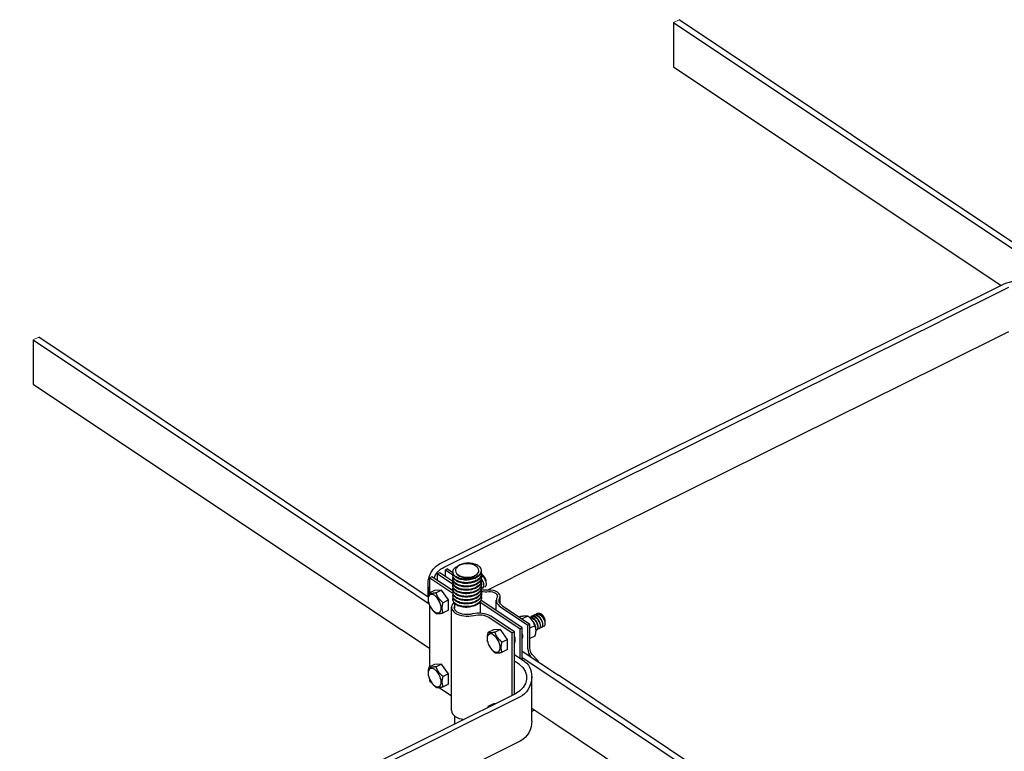
# Model space of a CAD drawing. Units: millimetres. Extents: x -389996 to 449586, y 45942 to 86168.
# Drawn here: x 78074 to 82994, y 58087 to 61744 of the extents above; entities that cross this region are included whole.
import ezdxf

# ---------------------------------------------------------------- set-up
doc = ezdxf.new("R2010")
doc.units = ezdxf.units.MM

msp = doc.modelspace()

# ---------------------------------------------------------------- linework, layer by layer
at = {"linetype": 'Continuous', "lineweight": 0, "extrusion": (0, 0.81781, 0.575488)}
for p, q in [((81368.912, 61744.42), (81341.539, 61730.851)), ((78169.031, 60158.288), (78141.658, 60144.72))]:
    msp.add_line(p, q, dxfattribs=at)
at = {"linetype": 'Continuous', "extrusion": (0, 0.81781, 0.575488)}
for p, q in [((81341.539, 61730.851), (81341.539, 61509.265)), ((81341.539, 61730.851), (83181.102, 60501.766)), ((83208.475, 60515.334), (81368.912, 61744.42)), ((81341.539, 61509.265), (82978.719, 60415.4)), ((82991.836, 60421.902), (82649.677, 60252.299)), ((83015.413, 60406.15), (82673.254, 60236.546)), ((82649.677, 60252.299), (80513.951, 59193.652)), ((80537.528, 59177.9), (82673.254, 60236.546)), ((83015.413, 60184.564), (82673.254, 60014.96)), ((78141.658, 60144.72), (79981.221, 58915.634)), ((78141.658, 60144.72), (78141.658, 59923.134)), ((80008.594, 58929.203), (78169.031, 60158.288)), ((82673.254, 60014.96), (80537.528, 58956.314)), ((78141.658, 59923.134), (79981.221, 58694.048)), ((80171.791, 59024.049), (80513.951, 59193.652)), ((80195.368, 59008.297), (80537.528, 59177.9)), ((80211.085, 58998.977), (80200.821, 58993.889)), ((80211.085, 58998.977), (80238.295, 58980.797)), ((80133.073, 58960.307), (80122.808, 58955.219)), ((80122.808, 58955.219), (80238.326, 58878.037)), ((80122.808, 58879.504), (80122.808, 58955.219)), ((80239.56, 58889.159), (80133.073, 58960.307)), ((80172.764, 58979.981), (80162.499, 58974.893)), ((80162.499, 58974.893), (80239.6, 58923.379)), ((80162.499, 58940.647), (80162.499, 58974.893)), ((80238.483, 58936.071), (80172.764, 58979.981)), ((80200.821, 58993.889), (80238.327, 58968.829)), ((80200.821, 58961.235), (80200.821, 58993.889)), ((80238.257, 58984.175), (80238.257, 58982.058)), ((80238.257, 58967.12), (80238.257, 58965.003)), ((80238.257, 58950.065), (80238.257, 58947.948)), ((80381.635, 58991.158), (80381.635, 58990.585)), ((80381.635, 58975.647), (80381.635, 58973.53)), ((80381.635, 58958.593), (80381.635, 58956.476)), ((80410.002, 58893.101), (80537.528, 58956.314)), ((80119.547, 58823.213), (79981.221, 58915.634)), ((80115.032, 58858.087), (80008.594, 58929.203)), ((80114.333, 58858.555), (80114.333, 58922.064)), ((80238.257, 58933.01), (80238.257, 58930.893)), ((80238.257, 58915.956), (80238.257, 58913.839)), ((80238.257, 58898.901), (80238.257, 58896.784)), ((80381.635, 58941.538), (80381.635, 58939.421)), ((80381.635, 58924.483), (80381.635, 58922.366)), ((80381.635, 58907.428), (80381.635, 58905.311)), ((80387.876, 58903.827), (80385.685, 58902.741)), ((80399.851, 58909.763), (80397.661, 58908.677)), ((80146.385, 58891.191), (80119.012, 58877.623)), ((80181.751, 58893.149), (80146.385, 58891.191)), ((80181.751, 58893.149), (80154.378, 58879.58)), ((80217.116, 58843.933), (80181.751, 58893.149)), ((80238.257, 58881.846), (80238.257, 58879.729)), ((80238.257, 58864.792), (80238.257, 58862.674)), ((80238.257, 58847.737), (80238.257, 58845.62)), ((80381.635, 58890.374), (80381.635, 58888.257)), ((80381.635, 58873.319), (80381.635, 58871.202)), ((80381.635, 58856.264), (80381.635, 58854.147)), ((80474.56, 58826.394), (80474.56, 58863.28)), ((80116.57, 58833.675), (80115.915, 58836.763)), ((80122.808, 58510.194), (80122.808, 58815.264)), ((80217.116, 58843.933), (80189.743, 58830.365)), ((80217.116, 58792.76), (80217.116, 58843.933)), ((80231.911, 58291.019), (80231.911, 58808.053)), ((80245.821, 58826.185), (80245.821, 58804.029)), ((80373.587, 58833.857), (80575.095, 58699.221)), ((80374.071, 58826.185), (80374.071, 58777.296)), ((80585.36, 58704.309), (80378.951, 58842.219)), ((80455.642, 58790.979), (80455.642, 58842.316)), ((80475.856, 58810.127), (80613.417, 58718.217)), ((80486.201, 58815.161), (80623.682, 58723.305)), ((80135.677, 58795.129), (80137.172, 58793.393)), ((80217.116, 58792.76), (80189.743, 58779.192)), ((80417.882, 58758.069), (80535.405, 58679.547)), ((80545.67, 58684.635), (80427.785, 58763.399)), ((80577.276, 58761.784), (80570.854, 58758.601)), ((80612.642, 58763.742), (80584.235, 58749.661)), ((80632.535, 58762.751), (80630.344, 58761.665)), ((80644.511, 58768.687), (80642.32, 58767.601)), ((80656.486, 58774.623), (80654.296, 58773.537)), ((80575.095, 58699.221), (80585.36, 58704.309)), ((80585.36, 58543.842), (80585.36, 58704.309)), ((80613.417, 58718.217), (80623.682, 58723.305)), ((80613.417, 58600.037), (80613.417, 58718.217)), ((80623.682, 58605.245), (80623.682, 58723.305)), ((80648.007, 58714.526), (80623.682, 58702.469)), ((80631.343, 58745.847), (80629.847, 58747.583)), ((80650.45, 58707.301), (80651.105, 58704.213)), ((80670.612, 58700.982), (80668.421, 58699.896)), ((80682.587, 58706.918), (80680.397, 58705.833)), ((80694.563, 58712.854), (80692.372, 58711.769)), ((80122.808, 58599.449), (79981.221, 58694.048)), ((80441.097, 58694.282), (80413.724, 58680.714)), ((80476.462, 58696.24), (80441.097, 58694.282)), ((80476.462, 58696.24), (80449.09, 58682.672)), ((80511.828, 58647.024), (80476.462, 58696.24)), ((80535.405, 58679.547), (80545.67, 58684.635)), ((80535.405, 58367.152), (80535.405, 58679.547)), ((80545.67, 58372.24), (80545.67, 58684.635)), ((80575.095, 58550.701), (80575.095, 58699.221)), ((80648.007, 58663.353), (80623.682, 58651.296)), ((80658.636, 58695.046), (80656.446, 58693.96)), ((80411.282, 58636.767), (80410.626, 58639.854)), ((80511.828, 58647.024), (80484.455, 58633.456)), ((80511.828, 58595.851), (80511.828, 58647.024)), ((80430.389, 58598.22), (80431.884, 58596.485)), ((80511.828, 58595.851), (80484.455, 58582.283)), ((80598.018, 58535.385), (80545.67, 58570.361)), ((80585.36, 58588.442), (80765.813, 58467.875)), ((80585.36, 58556.585), (80738.44, 58454.306)), ((80626.079, 58561.441), (80626.562, 58560.913)), ((80660.575, 58543.475), (80634.647, 58571.791)), ((80146.385, 58521.881), (80119.012, 58508.313)), ((80181.751, 58523.839), (80146.385, 58521.881)), ((80181.751, 58523.839), (80154.378, 58510.27)), ((80217.116, 58474.623), (80181.751, 58523.839)), ((80570.645, 58521.817), (80545.67, 58538.504)), ((80116.57, 58464.365), (80115.915, 58467.453)), ((80217.116, 58474.623), (80189.743, 58461.055)), ((80217.116, 58423.45), (80217.116, 58474.623)), ((80632.701, 58239.859), (80632.701, 58461.445)), ((80738.44, 58454.306), (82198.641, 57478.688)), ((82204.477, 57506.645), (80765.813, 58467.875)), ((80122.808, 58438.185), (80122.808, 58445.954)), ((80122.808, 58438.185), (80129.842, 58433.486)), ((80135.677, 58425.819), (80137.172, 58424.083)), ((80169.718, 58406.843), (80231.911, 58365.29)), ((80217.116, 58423.45), (80189.743, 58409.882)), ((80551.666, 58375.212), (80209.506, 58205.609)), ((80575.243, 58359.46), (80233.083, 58189.856)), ((80441.097, 58324.972), (80413.724, 58311.404)), ((80451.469, 58325.547), (80441.097, 58324.972)), ((80245.821, 58264.872), (80245.821, 58223.61)), ((80632.701, 58303.368), (80738.44, 58232.72)), ((80647.233, 58293.659), (80632.701, 58286.456)), ((80738.44, 58232.72), (81898.97, 57457.324)), ((80209.506, 58205.609), (78073.78, 57146.963)), ((78097.357, 57131.21), (80233.083, 58189.856)), ((80575.243, 58137.874), (80233.083, 57968.271))]:
    msp.add_line(p, q, dxfattribs=at)
msp.add_arc((80316.134, 58930.037), 98.363, 72.036693, 121.932361)
at = {"linetype": 'Continuous'}
for centre, major_axis, ratio, start_param, end_param in [((80309.946, 58991.158), (-58.706, 0), 0.57548816, -0.33616312, 5.87521261), ((80309.946, 58991.158), (-58.706, 0), 0.57548816, -0.48830471, -0.33616312), ((80309.946, 58991.158), (71.689, 0), 0.57548816, -0.56899651, 0.21094494), ((80403.668, 58935.5), (87.495, 0), 0.57548816, -1.82584774, -1.41033816), ((80421.608, 58862.927), (-53.482, 0), 0.57548816, -2.42297789, -1.46283948), ((80543.136, 58842.316), (-87.495, 0), 0.57548816, -0.30918563, 0.69357551), ((80421.078, 58863.28), (53.482, 0), 0.57548816, -0.25668431, 0.70345411), ((80313.064, 58808.053), (-81.153, 0), 0.57548816, -0.53134916, 0.68867255), ((80310.695, 58809.635), (81.153, 0), 0.57548816, -2.40819633, -1.16679576), ((80368.747, 58729.153), (-83.824, 0), 0.57548816, -2.35223671, -1.18751432), ((80619.485, 58715.961), (-22.061, 44.507), 0.53371752, -2.01866446, -1.12292819), ((80693.475, 58641.521), (-58.713, -87.875), 0.61964425, -0.72692795, -0.17731007), ((80630.51, 58504.051), (27.63, 41.353), 0.61964425, -0.43575219, -0.1006464), ((80313.064, 58291.019), (-81.153, 0), 0.57548816, 0, 0.68867255), ((80310.695, 58292.601), (81.153, 0), 0.57548816, -2.40819633, -1.79007009)]:
    msp.add_ellipse(centre, major_axis=major_axis, ratio=ratio, start_param=start_param, end_param=end_param, dxfattribs=at)
at = {"linetype": 'Continuous', "extrusion": (-2.5512e-17, -1.98516e-16, -1)}
msp.add_ellipse((80221.441, 58861.649), major_axis=(22.061, -44.507), ratio=0.53371752, start_param=-2.61640726, end_param=-2.3931243, dxfattribs=at)
at = {"linetype": 'Continuous', "extrusion": (-4.29264e-19, -1.24126e-16, -1)}
for centre in [(80221.441, 58861.649), (80516.153, 58664.741)]:
    msp.add_ellipse(centre, major_axis=(22.061, -44.507), ratio=0.53371752, start_param=-2.3931243, end_param=-2.16984134, dxfattribs=at)
at = {"linetype": 'Continuous', "extrusion": (9.90432e-17, -7.4819e-17, -1)}
for centre in [(80147.535, 58825.015), (80442.246, 58628.106), (80147.535, 58455.705)]:
    msp.add_ellipse(centre, major_axis=(22.061, -44.507), ratio=0.53371752, start_param=-2.3931243, end_param=3.89006101, dxfattribs=at)
at = {"linetype": 'Continuous', "extrusion": (-3.5473e-17, 5.55112e-17, -1)}
msp.add_ellipse((80403.668, 58935.5), major_axis=(-73.947, 0), ratio=0.57548816, start_param=-1.73621524, end_param=-1.26271806, dxfattribs=at)
at = {"linetype": 'Continuous', "extrusion": (2.24096e-17, -1.74158e-32, -1)}
msp.add_ellipse((80421.607, 58862.925), major_axis=(39.937, 0), ratio=0.57548816, start_param=-1.67010882, end_param=-0.7212256, dxfattribs=at)
at = {"linetype": 'Continuous', "extrusion": (-3.80406e-17, -1.11022e-16, -1)}
msp.add_ellipse((80421.076, 58863.28), major_axis=(39.937, 0), ratio=0.57548816, start_param=-0.70084327, end_param=0.24803995, dxfattribs=at)
at = {"linetype": 'Continuous', "extrusion": (-4.32766e-17, 2.40233e-32, -1)}
msp.add_ellipse((80543.136, 58842.316), major_axis=(-73.947, 0), ratio=0.57548816, start_param=-0.6920434, end_param=0.31414637, dxfattribs=at)
at = {"linetype": 'Continuous', "extrusion": (6.39908e-17, -1.11022e-16, -1)}
msp.add_ellipse((80313.061, 58808.053), major_axis=(-67.603, 0), ratio=0.57548816, start_param=-0.68421714, end_param=0.10361646, dxfattribs=at)
at = {"linetype": 'Continuous', "extrusion": (-6.27241e-17, 5.55112e-17, -1)}
msp.add_ellipse((80310.695, 58809.634), major_axis=(-67.603, 0), ratio=0.57548816, start_param=-1.97687907, end_param=-0.73785173, dxfattribs=at)
at = {"linetype": 'Continuous', "extrusion": (-1.07089e-16, 2.22045e-16, -1)}
msp.add_ellipse((80368.747, 58729.153), major_axis=(70.277, 0), ratio=0.57548816, start_param=-1.95207723, end_param=-0.79657684, dxfattribs=at)
at = {"linetype": 'Continuous', "extrusion": (7.41751e-17, -8.71457e-17, -1)}
msp.add_ellipse((80516.153, 58664.741), major_axis=(22.061, -44.507), ratio=0.53371752, start_param=-2.61640726, end_param=-2.3931243, dxfattribs=at)
at = {"linetype": 'Continuous', "extrusion": (-9.94725e-17, -4.9307e-17, -1)}
msp.add_ellipse((80516.153, 58664.741), major_axis=(22.061, -44.507), ratio=0.53371752, start_param=-1.24864832, end_param=-0.39600763, dxfattribs=at)
at = {"linetype": 'Continuous', "extrusion": (4.95216e-17, -3.74095e-17, -1)}
msp.add_ellipse((80554.475, 58683.736), major_axis=(22.061, -44.507), ratio=0.53371752, start_param=-1.13108639, end_param=-0.82232798, dxfattribs=at)
at = {"linetype": 'Continuous', "extrusion": (1.98516e-16, -2.5512e-17, -1)}
msp.add_ellipse((80554.475, 58683.736), major_axis=(22.061, -44.507), ratio=0.53371752, start_param=-0.82232798, end_param=-0.51356956, dxfattribs=at)
at = {"linetype": 'Continuous', "extrusion": (-1.07835e-16, -6.14742e-17, -1)}
msp.add_ellipse((80693.475, 58641.521), major_axis=(-51.186, -76.61), ratio=0.61964425, start_param=0.17919697, end_param=0.72544901, dxfattribs=at)
at = {"linetype": 'Continuous'}
for points in [[(83284.981, 60415.728), (83218.116, 60446.798), (83052.119, 60451.784), (82991.836, 60421.902)], [(80122.808, 58879.855), (80101.613, 58927.278), (80120.986, 58998.866), (80171.791, 59024.049)], [(80144.502, 58952.671), (80152.005, 58974.879), (80169.208, 58995.329), (80195.368, 59008.297)], [(80222.472, 58900.576), (80222.965, 58900.561), (80223.463, 58900.523), (80223.967, 58900.462)], [(80381.414, 58901.864), (80381.297, 58901.868), (80381.18, 58901.874), (80381.062, 58901.881)], [(80245.916, 58828.332), (80245.852, 58827.617), (80245.821, 58826.901), (80245.821, 58826.185)], [(80374.071, 58826.185), (80374.071, 58828.553), (80373.721, 58830.919), (80373.041, 58833.218)], [(80517.184, 58703.667), (80517.676, 58703.652), (80518.175, 58703.614), (80518.679, 58703.554)], [(80548.501, 58640.456), (80547.629, 58640.048), (80546.681, 58639.793), (80545.67, 58639.696)], [(80570.645, 58521.817), (80626.216, 58484.688), (80616.184, 58407.193), (80551.666, 58375.212)], [(80598.018, 58535.385), (80653.589, 58498.256), (80639.761, 58391.44), (80575.243, 58359.46)], [(80632.701, 58239.859), (80632.701, 58199.441), (80612.361, 58156.273), (80575.243, 58137.874)]]:
    msp.add_open_spline(points, degree=3, dxfattribs=at)
for points, knots in [([(80370.339, 58968.929), (80365.304, 58964.045), (80358.778, 58959.774), (80343.48, 58952.887), (80334.855, 58950.337), (80316.624, 58947.26), (80307.193, 58946.762), (80288.765, 58947.85), (80279.945, 58949.425), (80264.085, 58954.408), (80257.198, 58957.768), (80246.286, 58965.793), (80242.367, 58970.381), (80238.04, 58980.137), (80237.676, 58985.212), (80240.584, 58995.129), (80243.83, 58999.877), (80252.805, 59007.722), (80258.02, 59010.901), (80264.108, 59013.515)], [0, 0, 0, 0, 3.10740773, 3.10740773, 6.21481547, 6.21481547, 9.3222232, 9.3222232, 12.42963094, 12.42963094, 15.53703867, 15.53703867, 18.64444641, 18.64444641, 21.75185414, 21.75185414, 24.85926188, 24.85926188, 27.49852544, 27.49852544, 27.49852544, 27.49852544]), ([(80262.001, 59011.232), (80261.385, 59010.711), (80260.777, 59010.168), (80255.834, 59005.48), (80252.949, 59000.933), (80250.519, 58991.703), (80250.812, 58987.168), (80254.472, 58977.719), (80257.856, 58973.866), (80260.352, 58971.315)], [1.58095112, 1.58095112, 1.58095112, 1.58095112, 1.78655329, 1.78655329, 3.28828587, 3.28828587, 4.6980677, 4.6980677, 6.3014852, 6.3014852, 6.3014852, 6.3014852]), ([(80380.045, 58999.796), (80377.418, 59004.847), (80373.127, 59009.559), (80361.786, 59017.626), (80354.929, 59020.942), (80346.923, 59023.465), (80346.697, 59023.535), (80346.469, 59023.605)], [0.00172089, 0.00172089, 0.00172089, 0.00172089, 3.04480622, 3.04480622, 5.99520294, 5.99520294, 6.08084671, 6.08084671, 6.08084671, 6.08084671]), ([(80380.593, 58983.116), (80381.827, 58978.72), (80381.967, 58974.234), (80379.756, 58964.116), (80376.714, 58958.627), (80367.376, 58948.602), (80361.169, 58944.163), (80346.378, 58936.879), (80337.937, 58934.105), (80319.914, 58930.549), (80310.505, 58929.803), (80291.953, 58930.403), (80282.989, 58931.744), (80266.693, 58936.303), (80259.518, 58939.478), (80247.923, 58947.206), (80243.614, 58951.685), (80238.459, 58961.316), (80237.663, 58966.376), (80238.917, 58972.45), (80239.225, 58973.525), (80239.617, 58974.589)], [44.18713635, 44.18713635, 44.18713635, 44.18713635, 46.61111602, 46.61111602, 49.71852376, 49.71852376, 52.82593149, 52.82593149, 55.93333923, 55.93333923, 59.04074696, 59.04074696, 62.1481547, 62.1481547, 65.25556243, 65.25556243, 68.36297017, 68.36297017, 71.4703779, 71.4703779, 72.14438346, 72.14438346, 72.14438346, 72.14438346]), ([(80380.593, 58966.061), (80381.64, 58962.332), (80381.901, 58958.532), (80380.543, 58949.037), (80377.914, 58943.473), (80369.327, 58933.212), (80363.452, 58928.613), (80349.2, 58920.947), (80340.961, 58917.952), (80323.183, 58913.925), (80313.815, 58912.931), (80295.179, 58913.04), (80286.09, 58914.143), (80269.392, 58918.268), (80261.943, 58921.249), (80249.689, 58928.663), (80245, 58933.024), (80239.029, 58942.508), (80237.803, 58947.541), (80238.608, 58954.231), (80239.013, 58955.894), (80239.617, 58957.534)], [94.27110621, 94.27110621, 94.27110621, 94.27110621, 96.32963978, 96.32963978, 99.43704752, 99.43704752, 102.54445525, 102.54445525, 105.65186299, 105.65186299, 108.75927072, 108.75927072, 111.86667846, 111.86667846, 114.97408619, 114.97408619, 118.08149393, 118.08149393, 121.18890166, 121.18890166, 122.2283441, 122.2283441, 122.2283441, 122.2283441]), ([(80380.593, 58949.007), (80381.454, 58945.941), (80381.784, 58942.824), (80381.183, 58933.977), (80378.971, 58928.349), (80371.153, 58917.871), (80365.622, 58913.123), (80351.94, 58905.088), (80343.919, 58901.879), (80326.424, 58897.386), (80317.118, 58896.146), (80298.436, 58895.764), (80289.24, 58896.625), (80272.175, 58900.304), (80264.47, 58903.086), (80251.582, 58910.168), (80246.523, 58914.401), (80239.747, 58923.717), (80238.094, 58928.712), (80238.349, 58936.006), (80238.801, 58938.264), (80239.617, 58940.479)], [144.35533608, 144.35533608, 144.35533608, 144.35533608, 146.04816354, 146.04816354, 149.15557128, 149.15557128, 152.26297901, 152.26297901, 155.37038675, 155.37038675, 158.47779448, 158.47779448, 161.58520222, 161.58520222, 164.69260995, 164.69260995, 167.80001769, 167.80001769, 170.90742542, 170.90742542, 172.31256964, 172.31256964, 172.31256964, 172.31256964]), ([(80238.257, 58982.058), (80238.257, 58979.432), (80238.756, 58976.807), (80241.652, 58969.316), (80245.323, 58964.665), (80255.791, 58956.462), (80262.489, 58952.989), (80278.056, 58947.744), (80286.776, 58946.023), (80305.106, 58944.63), (80314.54, 58944.971), (80332.883, 58947.744), (80341.615, 58950.149), (80357.217, 58956.779), (80363.937, 58960.94), (80374.458, 58970.537), (80378.158, 58975.882), (80381.116, 58984.489), (80381.635, 58987.533), (80381.635, 58990.585)], [517.30548385, 517.30548385, 517.30548385, 517.30548385, 518.93709174, 518.93709174, 522.04449947, 522.04449947, 525.15190721, 525.15190721, 528.25931494, 528.25931494, 531.36672268, 531.36672268, 534.47413041, 534.47413041, 537.58153815, 537.58153815, 540.68894588, 540.68894588, 542.34377892, 542.34377892, 542.34377892, 542.34377892]), ([(80238.257, 58965.003), (80238.257, 58961.788), (80239.005, 58958.578), (80242.81, 58950.6), (80246.875, 58946.051), (80258.042, 58938.133), (80265.037, 58934.841), (80281.061, 58930.013), (80289.937, 58928.523), (80308.415, 58927.615), (80317.84, 58928.205), (80335.999, 58931.459), (80344.558, 58934.093), (80359.673, 58941.127), (80366.083, 58945.462), (80375.885, 58955.327), (80379.183, 58960.764), (80381.321, 58968.781), (80381.635, 58971.156), (80381.635, 58973.53)], [467.22122892, 467.22122892, 467.22122892, 467.22122892, 469.21856798, 469.21856798, 472.32597571, 472.32597571, 475.43338345, 475.43338345, 478.54079118, 478.54079118, 481.64819892, 481.64819892, 484.75560665, 484.75560665, 487.86301439, 487.86301439, 490.97042212, 490.97042212, 492.26333963, 492.26333963, 492.26333963, 492.26333963]), ([(80238.257, 58947.948), (80238.257, 58944.141), (80239.306, 58940.348), (80244.11, 58931.916), (80248.56, 58927.479), (80260.401, 58919.865), (80267.679, 58916.761), (80284.127, 58912.361), (80293.14, 58911.108), (80311.727, 58910.688), (80321.123, 58911.526), (80339.06, 58915.257), (80347.429, 58918.113), (80362.024, 58925.539), (80368.11, 58930.038), (80377.173, 58940.153), (80380.064, 58945.671), (80381.473, 58953.066), (80381.635, 58954.772), (80381.635, 58956.476)], [417.13720233, 417.13720233, 417.13720233, 417.13720233, 419.50004422, 419.50004422, 422.60745195, 422.60745195, 425.71485969, 425.71485969, 428.82226742, 428.82226742, 431.92967516, 431.92967516, 435.03708289, 435.03708289, 438.14449063, 438.14449063, 441.25189836, 441.25189836, 442.17917526, 442.17917526, 442.17917526, 442.17917526]), ([(80260.352, 58971.315), (80264.262, 58967.318), (80269.512, 58963.808), (80282.251, 58958.015), (80289.683, 58955.837), (80305.847, 58953.168), (80314.451, 58952.762), (80331.743, 58953.859), (80340.25, 58955.414), (80352.333, 58959.204), (80356.384, 58960.819), (80363.894, 58964.538), (80367.321, 58966.64), (80370.339, 58968.929)], [0, 0, 0, 0, 2.64730674, 2.64730674, 5.38881988, 5.38881988, 8.22451151, 8.22451151, 11.15435181, 11.15435181, 12.781956, 12.781956, 14.43549223, 14.43549223, 14.43549223, 14.43549223]), ([(80387.876, 58903.827), (80389.08, 58904.424), (80390.135, 58905.318), (80392.468, 58908.442), (80393.409, 58911.125), (80394.114, 58917.64), (80393.872, 58921.408), (80392.189, 58929.522), (80390.765, 58933.789), (80386.873, 58942.245), (80384.443, 58946.351), (80381.451, 58950.359), (80381.252, 58950.621), (80381.052, 58950.881)], [30.45679539, 30.45679539, 30.45679539, 30.45679539, 31.40355343, 31.40355343, 32.9737311, 32.9737311, 34.54390877, 34.54390877, 36.11408644, 36.11408644, 37.68426411, 37.68426411, 37.79502153, 37.79502153, 37.79502153, 37.79502153]), ([(80399.851, 58909.763), (80401.248, 58910.455), (80402.442, 58911.547), (80404.75, 58915.099), (80405.582, 58917.908), (80406.061, 58924.625), (80405.703, 58928.468), (80403.795, 58936.672), (80402.264, 58940.953), (80398.183, 58949.372), (80395.672, 58953.428), (80389.956, 58960.758), (80386.806, 58963.962), (80382.724, 58967.133), (80381.921, 58967.713), (80381.116, 58968.249)], [5.18332334, 5.18332334, 5.18332334, 5.18332334, 6.28071069, 6.28071069, 7.85088836, 7.85088836, 9.42106603, 9.42106603, 10.9912437, 10.9912437, 12.56142137, 12.56142137, 14.13159904, 14.13159904, 14.5138319, 14.5138319, 14.5138319, 14.5138319]), ([(80381.633, 58973.231), (80382.036, 58973.025), (80382.441, 58972.803), (80385.51, 58971.008), (80388.182, 58968.806), (80393.105, 58963.448), (80395.326, 58960.395), (80399.037, 58953.89), (80400.527, 58950.527), (80402.374, 58944.708), (80402.92, 58942.292), (80403.329, 58939.044), (80403.404, 58938.131), (80403.436, 58937.245)], [4.30711381, 4.30711381, 4.30711381, 4.30711381, 4.51496897, 4.51496897, 5.87760945, 5.87760945, 7.16915099, 7.16915099, 8.3896672, 8.3896672, 9.26930621, 9.26930621, 9.62450729, 9.62450729, 9.62450729, 9.62450729]), ([(80222.457, 58901.575), (80222.333, 58901.561), (80222.21, 58901.545), (80221.808, 58901.489), (80221.532, 58901.442), (80221.259, 58901.387)], [320.249077745, 320.249077745, 320.249077745, 320.249077745, 320.316244973, 320.316244973, 320.469225946, 320.469225946, 320.469225946, 320.469225946]), ([(80380.593, 58897.842), (80380.897, 58896.761), (80381.135, 58895.672), (80382.2, 58888.87), (80381.266, 58883.117), (80375.848, 58872.116), (80371.416, 58866.972), (80359.607, 58857.928), (80352.343, 58854.113), (80335.914, 58848.277), (80326.907, 58846.311), (80308.325, 58844.452), (80298.927, 58844.577), (80280.978, 58846.87), (80272.599, 58849.014), (80257.979, 58855.007), (80251.876, 58858.797), (80242.777, 58867.484), (80239.867, 58872.298), (80237.87, 58881.299), (80238.162, 58885.364), (80239.617, 58889.315)], [294.60770176, 294.60770176, 294.60770176, 294.60770176, 295.20373482, 295.20373482, 298.31114256, 298.31114256, 301.41855029, 301.41855029, 304.52595803, 304.52595803, 307.63336576, 307.63336576, 310.7407735, 310.7407735, 313.84818123, 313.84818123, 316.95558897, 316.95558897, 320.0629967, 320.0629967, 322.56495147, 322.56495147, 322.56495147, 322.56495147]), ([(80380.593, 58914.897), (80381.082, 58913.155), (80381.401, 58911.394), (80382.012, 58903.898), (80380.649, 58898.175), (80374.417, 58887.327), (80369.609, 58882.305), (80357.148, 58873.581), (80349.616, 58869.961), (80332.797, 58864.563), (80323.671, 58862.837), (80305.016, 58861.469), (80295.666, 58861.841), (80277.975, 58864.603), (80269.803, 58866.966), (80255.731, 58873.337), (80249.965, 58877.284), (80241.623, 58886.201), (80239.127, 58891.087), (80237.979, 58899.541), (80238.376, 58902.999), (80239.617, 58906.37)], [244.52382227, 244.52382227, 244.52382227, 244.52382227, 245.48521106, 245.48521106, 248.5926188, 248.5926188, 251.70002653, 251.70002653, 254.80743427, 254.80743427, 257.914842, 257.914842, 261.02224974, 261.02224974, 264.12965747, 264.12965747, 267.23706521, 267.23706521, 270.34447294, 270.34447294, 272.48106172, 272.48106172, 272.48106172, 272.48106172]), ([(80380.593, 58931.952), (80381.268, 58929.549), (80381.618, 58927.112), (80381.672, 58918.932), (80379.883, 58913.251), (80372.851, 58902.578), (80367.676, 58897.688), (80354.591, 58889.3), (80346.806, 58885.882), (80329.631, 58880.933), (80320.405, 58879.448), (80301.717, 58878.573), (80292.435, 58879.191), (80275.038, 58882.416), (80267.092, 58884.991), (80253.597, 58891.726), (80248.179, 58895.82), (80240.612, 58904.947), (80238.535, 58909.892), (80238.139, 58917.777), (80238.589, 58920.632), (80239.617, 58923.425)], [194.43963742, 194.43963742, 194.43963742, 194.43963742, 195.7666873, 195.7666873, 198.87409504, 198.87409504, 201.98150277, 201.98150277, 205.08891051, 205.08891051, 208.19631824, 208.19631824, 211.30372598, 211.30372598, 214.41113371, 214.41113371, 217.51854145, 217.51854145, 220.62594918, 220.62594918, 222.39687149, 222.39687149, 222.39687149, 222.39687149]), ([(80238.257, 58930.893), (80238.257, 58926.492), (80239.659, 58922.118), (80245.547, 58913.268), (80250.373, 58908.954), (80262.864, 58901.661), (80270.409, 58898.752), (80287.247, 58894.791), (80296.378, 58893.777), (80315.036, 58893.848), (80324.383, 58894.934), (80342.06, 58899.134), (80350.221, 58902.208), (80364.266, 58910.012), (80370.016, 58914.667), (80378.321, 58925.01), (80380.797, 58930.6), (80381.575, 58937.352), (80381.635, 58938.387), (80381.635, 58939.421)], [367.05359424, 367.05359424, 367.05359424, 367.05359424, 369.78152046, 369.78152046, 372.8889282, 372.8889282, 375.99633593, 375.99633593, 379.10374367, 379.10374367, 382.2111514, 382.2111514, 385.31855914, 385.31855914, 388.42596687, 388.42596687, 391.53337461, 391.53337461, 392.09533398, 392.09533398, 392.09533398, 392.09533398]), ([(80238.257, 58913.839), (80238.257, 58908.839), (80240.066, 58903.887), (80247.119, 58894.661), (80252.312, 58890.478), (80265.427, 58883.523), (80273.223, 58880.816), (80290.415, 58877.304), (80299.645, 58876.532), (80318.333, 58877.096), (80327.612, 58878.427), (80344.993, 58883.089), (80352.929, 58886.376), (80366.394, 58894.542), (80371.795, 58899.344), (80379.325, 58909.896), (80381.381, 58915.546), (80381.627, 58921.639), (80381.635, 58922.003), (80381.635, 58922.366)], [316.97059799, 316.97059799, 316.97059799, 316.97059799, 320.0629967, 320.0629967, 323.17040444, 323.17040444, 326.27781217, 326.27781217, 329.38521991, 329.38521991, 332.49262764, 332.49262764, 335.60003538, 335.60003538, 338.70744311, 338.70744311, 341.81485085, 341.81485085, 342.01200739, 342.01200739, 342.01200739, 342.01200739]), ([(80238.257, 58896.784), (80238.257, 58896.22), (80238.28, 58895.656), (80238.736, 58890.072), (80240.968, 58885.148), (80248.823, 58876.096), (80254.371, 58872.055), (80268.082, 58865.453), (80276.114, 58862.955), (80293.623, 58859.901), (80302.933, 58859.373), (80321.613, 58860.43), (80330.805, 58862.004), (80347.853, 58867.12), (80355.546, 58870.613), (80368.404, 58879.127), (80373.445, 58884.067), (80380.002, 58894.518), (80381.635, 58899.893), (80381.635, 58905.311)], [266.88765954, 266.88765954, 266.88765954, 266.88765954, 267.23706521, 267.23706521, 270.34447294, 270.34447294, 273.45188068, 273.45188068, 276.55928841, 276.55928841, 279.66669615, 279.66669615, 282.77410388, 282.77410388, 285.88151162, 285.88151162, 288.98891935, 288.98891935, 291.92921883, 291.92921883, 291.92921883, 291.92921883]), ([(80381.635, 58907.307), (80381.646, 58907.38), (80381.657, 58907.454), (80382.126, 58910.633), (80382.011, 58914.258), (80381.312, 58918.196)], [58.05966167, 58.05966167, 58.05966167, 58.05966167, 58.09657384, 58.09657384, 59.64361368, 59.64361368, 59.64361368, 59.64361368]), ([(80380.593, 58863.733), (80382.111, 58858.326), (80381.969, 58852.8), (80378.291, 58841.797), (80374.64, 58836.44), (80364.206, 58826.809), (80357.523, 58822.626), (80341.979, 58815.946), (80333.267, 58813.513), (80314.945, 58810.681), (80305.511, 58810.309), (80287.161, 58811.643), (80278.421, 58813.336), (80262.796, 58818.531), (80256.061, 58821.982), (80245.506, 58830.151), (80241.787, 58834.79), (80237.885, 58844.601), (80237.74, 58849.679), (80239.475, 58854.814), (80239.545, 58855.01), (80239.617, 58855.206)], [394.77388492, 394.77388492, 394.77388492, 394.77388492, 397.74819008, 397.74819008, 400.85559781, 400.85559781, 403.96300555, 403.96300555, 407.07041328, 407.07041328, 410.17782102, 410.17782102, 413.28522875, 413.28522875, 416.39263648, 416.39263648, 419.50004422, 419.50004422, 422.60745195, 422.60745195, 422.73115534, 422.73115534, 422.73115534, 422.73115534]), ([(80380.593, 58880.788), (80380.711, 58880.368), (80380.819, 58879.946), (80382.236, 58873.846), (80381.733, 58868.074), (80377.14, 58856.94), (80373.095, 58851.685), (80361.961, 58842.338), (80354.98, 58838.336), (80338.977, 58832.072), (80330.108, 58829.87), (80311.637, 58827.523), (80302.211, 58827.4), (80284.042, 58829.216), (80275.474, 58831.137), (80260.335, 58836.737), (80253.91, 58840.362), (80244.072, 58848.8), (80240.754, 58853.531), (80237.812, 58863.051), (80237.948, 58867.726), (80239.617, 58872.26)], [344.69108458, 344.69108458, 344.69108458, 344.69108458, 344.92225858, 344.92225858, 348.02966632, 348.02966632, 351.13707405, 351.13707405, 354.24448179, 354.24448179, 357.35188952, 357.35188952, 360.45929726, 360.45929726, 363.56670499, 363.56670499, 366.67411273, 366.67411273, 369.78152046, 369.78152046, 372.64834954, 372.64834954, 372.64834954, 372.64834954]), ([(80238.257, 58879.729), (80238.257, 58878.578), (80238.353, 58877.425), (80239.383, 58871.273), (80242.032, 58866.412), (80250.656, 58857.578), (80256.548, 58853.688), (80270.826, 58847.455), (80279.076, 58845.172), (80296.866, 58842.582), (80306.236, 58842.301), (80324.869, 58843.85), (80333.953, 58845.666), (80350.632, 58851.226), (80358.068, 58854.919), (80370.291, 58863.763), (80374.961, 58868.831), (80380.386, 58878.805), (80381.635, 58883.519), (80381.635, 58888.257)], [216.80409453, 216.80409453, 216.80409453, 216.80409453, 217.51854145, 217.51854145, 220.62594918, 220.62594918, 223.73335692, 223.73335692, 226.84076465, 226.84076465, 229.94817239, 229.94817239, 233.05558012, 233.05558012, 236.16298786, 236.16298786, 239.27039559, 239.27039559, 241.84594333, 241.84594333, 241.84594333, 241.84594333]), ([(80238.257, 58862.674), (80238.257, 58860.936), (80238.475, 58859.196), (80240.177, 58852.492), (80243.239, 58847.707), (80252.613, 58839.109), (80258.836, 58835.379), (80273.652, 58829.53), (80282.102, 58827.467), (80300.136, 58825.35), (80309.547, 58825.317), (80328.093, 58827.356), (80337.051, 58829.409), (80353.327, 58835.405), (80360.488, 58839.289), (80372.051, 58848.448), (80376.341, 58853.633), (80380.717, 58863.091), (80381.634, 58867.141), (80381.635, 58871.202)], [166.72009522, 166.72009522, 166.72009522, 166.72009522, 167.80001769, 167.80001769, 170.90742542, 170.90742542, 174.01483316, 174.01483316, 177.12224089, 177.12224089, 180.22964863, 180.22964863, 183.33705636, 183.33705636, 186.4444641, 186.4444641, 189.55187183, 189.55187183, 191.7621372, 191.7621372, 191.7621372, 191.7621372]), ([(80238.257, 58845.62), (80238.257, 58843.293), (80238.648, 58840.966), (80241.118, 58833.734), (80244.585, 58829.035), (80254.69, 58820.694), (80261.231, 58817.133), (80276.553, 58811.681), (80285.187, 58809.843), (80303.427, 58808.205), (80312.859, 58808.419), (80331.279, 58810.946), (80340.093, 58813.234), (80355.93, 58819.653), (80362.803, 58823.722), (80373.681, 58833.177), (80377.582, 58838.47), (80380.996, 58847.376), (80381.634, 58850.76), (80381.635, 58854.147)], [116.63585198, 116.63585198, 116.63585198, 116.63585198, 118.08149393, 118.08149393, 121.18890166, 121.18890166, 124.2963094, 124.2963094, 127.40371713, 127.40371713, 130.51112487, 130.51112487, 133.6185326, 133.6185326, 136.72594034, 136.72594034, 139.83334807, 139.83334807, 141.67799229, 141.67799229, 141.67799229, 141.67799229]), ([(80658.636, 58695.046), (80659.457, 58695.453), (80660.21, 58695.999), (80662.527, 58698.334), (80663.679, 58700.755), (80664.832, 58706.837), (80664.822, 58710.438), (80663.594, 58718.338), (80662.388, 58722.56), (80658.89, 58731.053), (80656.631, 58735.242), (80651.314, 58743.012), (80648.306, 58746.52), (80641.894, 58752.362), (80638.552, 58754.641), (80631.936, 58757.639), (80628.726, 58758.329), (80623.967, 58758.059), (80622.276, 58757.635), (80620.735, 58756.9)], [81.00385402, 81.00385402, 81.00385402, 81.00385402, 81.64923891, 81.64923891, 83.21941659, 83.21941659, 84.78959426, 84.78959426, 86.35977193, 86.35977193, 87.9299496, 87.9299496, 89.50012727, 89.50012727, 91.07030494, 91.07030494, 92.64048261, 92.64048261, 93.60380182, 93.60380182, 93.60380182, 93.60380182]), ([(80620.972, 58756.684), (80621.951, 58756.928), (80622.975, 58757.066), (80627.017, 58757.175), (80630.246, 58756.399), (80636.874, 58753.239), (80640.21, 58750.887), (80646.586, 58744.921), (80649.565, 58741.364), (80654.805, 58733.526), (80657.016, 58729.319), (80660.407, 58720.825), (80661.554, 58716.619), (80662.66, 58708.784), (80662.608, 58705.23), (80661.337, 58699.27), (80660.13, 58696.922), (80656.812, 58693.83), (80654.767, 58693.058), (80652.427, 58693.078)], [313.47500366, 313.47500366, 313.47500366, 313.47500366, 314.03553429, 314.03553429, 315.60571196, 315.60571196, 317.17588963, 317.17588963, 318.7460673, 318.7460673, 320.31624497, 320.31624497, 321.88642264, 321.88642264, 323.45660032, 323.45660032, 325.02677799, 325.02677799, 326.53822179, 326.53822179, 326.53822179, 326.53822179]), ([(80625.981, 58758.172), (80626.457, 58758.744), (80626.965, 58759.27), (80629.647, 58761.644), (80632.245, 58762.741), (80638.092, 58763.228), (80641.286, 58762.614), (80647.889, 58759.758), (80651.235, 58757.544), (80657.675, 58751.812), (80660.708, 58748.349), (80666.091, 58740.641), (80668.391, 58736.469), (80671.983, 58727.981), (80673.24, 58723.746), (80674.575, 58715.792), (80674.638, 58712.149), (80673.589, 58705.964), (80672.487, 58703.48), (80669.287, 58700.031), (80667.221, 58699.098), (80664.135, 58698.997), (80663.422, 58699.045), (80662.69, 58699.163)], [337.19299577, 337.19299577, 337.19299577, 337.19299577, 337.58819936, 337.58819936, 339.15837703, 339.15837703, 340.7285547, 340.7285547, 342.29873237, 342.29873237, 343.86891004, 343.86891004, 345.43908772, 345.43908772, 347.00926539, 347.00926539, 348.57944306, 348.57944306, 350.14962073, 350.14962073, 351.7197984, 351.7197984, 352.1710872, 352.1710872, 352.1710872, 352.1710872]), ([(80670.612, 58700.982), (80671.624, 58701.484), (80672.532, 58702.196), (80674.868, 58704.914), (80675.915, 58707.468), (80676.845, 58713.771), (80676.719, 58717.458), (80675.264, 58725.471), (80673.948, 58729.719), (80670.25, 58738.199), (80667.905, 58742.35), (80662.447, 58749.984), (80659.388, 58753.395), (80652.917, 58758.999), (80649.567, 58761.138), (80642.981, 58763.83), (80639.807, 58764.357), (80635.35, 58763.847), (80633.883, 58763.419), (80632.535, 58762.751)], [55.73032282, 55.73032282, 55.73032282, 55.73032282, 56.52639617, 56.52639617, 58.09657384, 58.09657384, 59.66675151, 59.66675151, 61.23692919, 61.23692919, 62.80710686, 62.80710686, 64.37728453, 64.37728453, 65.9474622, 65.9474622, 67.51763987, 67.51763987, 68.36709118, 68.36709118, 68.36709118, 68.36709118]), ([(80637.957, 58764.108), (80638.252, 58764.463), (80638.559, 58764.8), (80640.93, 58767.163), (80643.45, 58768.42), (80649.179, 58769.234), (80652.334, 58768.783), (80658.904, 58766.235), (80662.256, 58764.163), (80668.752, 58758.673), (80671.834, 58755.309), (80677.354, 58747.742), (80679.739, 58743.611), (80683.528, 58735.141), (80684.895, 58730.883), (80686.457, 58722.822), (80686.636, 58719.096), (80685.811, 58712.693), (80684.814, 58710.078), (80681.801, 58706.335), (80679.814, 58705.243), (80676.582, 58704.909), (80675.642, 58704.942), (80674.666, 58705.099)], [362.46628473, 362.46628473, 362.46628473, 362.46628473, 362.7110421, 362.7110421, 364.28121977, 364.28121977, 365.85139744, 365.85139744, 367.42157512, 367.42157512, 368.99175279, 368.99175279, 370.56193046, 370.56193046, 372.13210813, 372.13210813, 373.7022858, 373.7022858, 375.27246347, 375.27246347, 376.84264114, 376.84264114, 377.44454711, 377.44454711, 377.44454711, 377.44454711]), ([(80682.587, 58706.918), (80683.792, 58707.515), (80684.847, 58708.41), (80687.18, 58711.533), (80688.12, 58714.217), (80688.825, 58720.731), (80688.584, 58724.499), (80686.901, 58732.613), (80685.477, 58736.881), (80681.585, 58745.336), (80679.155, 58749.443), (80673.565, 58756.931), (80670.458, 58760.24), (80663.936, 58765.597), (80660.582, 58767.592), (80654.034, 58769.975), (80650.902, 58770.338), (80646.81, 58769.625), (80645.62, 58769.237), (80644.511, 58768.687)], [30.45679539, 30.45679539, 30.45679539, 30.45679539, 31.40355343, 31.40355343, 32.9737311, 32.9737311, 34.54390877, 34.54390877, 36.11408644, 36.11408644, 37.68426411, 37.68426411, 39.25444179, 39.25444179, 40.82461946, 40.82461946, 42.39479713, 42.39479713, 43.09355541, 43.09355541, 43.09355541, 43.09355541]), ([(80649.933, 58770.044), (80650.047, 58770.181), (80650.162, 58770.316), (80652.237, 58772.638), (80654.676, 58774.054), (80660.28, 58775.193), (80663.392, 58774.906), (80669.92, 58772.67), (80673.273, 58770.742), (80679.817, 58765.504), (80682.944, 58762.243), (80688.594, 58754.827), (80691.062, 58750.744), (80695.043, 58742.304), (80696.517, 58738.029), (80698.305, 58729.872), (80698.601, 58726.068), (80698.002, 58719.458), (80697.112, 58716.716), (80694.29, 58712.684), (80692.386, 58711.434), (80689.024, 58710.836), (80687.861, 58710.838), (80686.641, 58711.035)], [387.73938652, 387.73938652, 387.73938652, 387.73938652, 387.83388484, 387.83388484, 389.40406252, 389.40406252, 390.97424019, 390.97424019, 392.54441786, 392.54441786, 394.11459553, 394.11459553, 395.6847732, 395.6847732, 397.25495087, 397.25495087, 398.82512854, 398.82512854, 400.39530622, 400.39530622, 401.96548389, 401.96548389, 402.7180698, 402.7180698, 402.7180698, 402.7180698]), ([(80694.563, 58712.854), (80695.959, 58713.547), (80697.154, 58714.638), (80699.462, 58718.191), (80700.294, 58721), (80700.772, 58727.716), (80700.414, 58731.56), (80698.507, 58739.763), (80696.976, 58744.044), (80692.894, 58752.463), (80690.383, 58756.519), (80684.668, 58763.85), (80681.517, 58767.053), (80674.952, 58772.155), (80671.6, 58774.004), (80665.098, 58776.073), (80662.011, 58776.272), (80658.277, 58775.386), (80657.356, 58775.055), (80656.486, 58774.623)], [5.18332334, 5.18332334, 5.18332334, 5.18332334, 6.28071069, 6.28071069, 7.85088836, 7.85088836, 9.42106603, 9.42106603, 10.9912437, 10.9912437, 12.56142137, 12.56142137, 14.13159904, 14.13159904, 15.70177671, 15.70177671, 17.27195439, 17.27195439, 17.8200492, 17.8200492, 17.8200492, 17.8200492]), ([(80662.119, 58775.988), (80662.252, 58776.098), (80662.387, 58776.204), (80664.484, 58777.769), (80666.847, 58778.467), (80672.02, 58778.191), (80674.757, 58777.296), (80680.222, 58774.099), (80682.894, 58771.897), (80687.817, 58766.539), (80690.038, 58763.487), (80693.749, 58756.981), (80695.239, 58753.618), (80697.085, 58747.799), (80697.632, 58745.383), (80698.041, 58742.136), (80698.116, 58741.223), (80698.148, 58740.337)], [1.47040089, 1.47040089, 1.47040089, 1.47040089, 1.57619487, 1.57619487, 3.08117644, 3.08117644, 4.51496897, 4.51496897, 5.87760945, 5.87760945, 7.16915099, 7.16915099, 8.3896672, 8.3896672, 9.26930621, 9.26930621, 9.62450729, 9.62450729, 9.62450729, 9.62450729]), ([(80517.169, 58704.666), (80517.045, 58704.652), (80516.922, 58704.637), (80516.52, 58704.58), (80516.244, 58704.533), (80515.971, 58704.478)], [320.249077745, 320.249077745, 320.249077745, 320.249077745, 320.316244973, 320.316244973, 320.469225946, 320.469225946, 320.469225946, 320.469225946]), ([(80652.166, 58697.301), (80652.792, 58700.166), (80652.875, 58703.571), (80651.893, 58711.217), (80650.798, 58715.407), (80647.502, 58723.9), (80645.334, 58728.121), (80640.163, 58736.016), (80637.21, 58739.615), (80633.928, 58742.757), (80633.817, 58742.862), (80633.706, 58742.966)], [108.39483993, 108.39483993, 108.39483993, 108.39483993, 109.912437, 109.912437, 111.48261467, 111.48261467, 113.05279234, 113.05279234, 114.62297001, 114.62297001, 114.67763337, 114.67763337, 114.67763337, 114.67763337])]:
    msp.add_open_spline(points, degree=3, knots=knots, dxfattribs=at)
for points, weights in [([(80119.012, 58877.623), (80112.323, 58853.682), (80115.915, 58836.763)], [1, 1.12106786576, 1.05264152195]), ([(80154.378, 58879.58), (80128.396, 58874.488), (80119.012, 58877.623)], [1, 1.15470053838, 1]), ([(80189.743, 58830.365), (80163.761, 58850.859), (80154.378, 58879.58)], [1, 1.15470053838, 1]), ([(80189.743, 58779.192), (80181.444, 58800.664), (80189.743, 58830.365)], [1, 1.15470053838, 1]), ([(80137.172, 58793.393), (80144.131, 58785.317), (80154.378, 58777.234)], [1.0713372714, 1.05578392972, 1]), ([(80154.378, 58777.234), (80163.761, 58774.099), (80189.743, 58779.192)], [1, 1.15470053838, 1]), ([(80577.276, 58761.784), (80603.258, 58766.877), (80612.642, 58763.742)], [1, 1.15470053838, 1]), ([(80612.642, 58763.742), (80638.624, 58743.248), (80648.007, 58714.526)], [1, 1.15470053838, 1]), ([(80648.007, 58714.526), (80656.306, 58693.054), (80648.007, 58663.353)], [1, 1.15470053838, 1]), ([(80413.724, 58680.714), (80407.035, 58656.774), (80410.626, 58639.854)], [1, 1.12106786576, 1.05264152195]), ([(80449.09, 58682.672), (80423.108, 58677.579), (80413.724, 58680.714)], [1, 1.15470053838, 1]), ([(80484.455, 58633.456), (80458.473, 58653.95), (80449.09, 58682.672)], [1, 1.15470053838, 1]), ([(80484.455, 58582.283), (80476.156, 58603.756), (80484.455, 58633.456)], [1, 1.15470053838, 1]), ([(80431.884, 58596.485), (80438.843, 58588.408), (80449.09, 58580.325)], [1.0713372714, 1.05578392972, 1]), ([(80449.09, 58580.325), (80458.473, 58577.19), (80484.455, 58582.283)], [1, 1.15470053838, 1]), ([(80119.012, 58508.313), (80112.323, 58484.372), (80115.915, 58467.453)], [1, 1.12106786576, 1.05264152195]), ([(80154.378, 58510.27), (80128.396, 58505.178), (80119.012, 58508.313)], [1, 1.15470053838, 1]), ([(80189.743, 58461.055), (80163.761, 58481.549), (80154.378, 58510.27)], [1, 1.15470053838, 1]), ([(80189.743, 58409.882), (80181.444, 58431.355), (80189.743, 58461.055)], [1, 1.15470053838, 1]), ([(80137.172, 58424.083), (80144.131, 58416.007), (80154.378, 58407.924)], [1.0713372714, 1.05578392972, 1]), ([(80154.378, 58407.924), (80163.761, 58404.789), (80189.743, 58409.882)], [1, 1.15470053838, 1]), ([(80413.724, 58311.404), (80412.968, 58308.697), (80412.346, 58306.154)], [1, 1.0123619134, 1.02274817883]), ([(80420.457, 58310.174), (80416.636, 58310.431), (80413.724, 58311.404)], [1.06242803758, 1.04337618154, 1])]:
    msp.add_rational_spline(points, weights, degree=2, dxfattribs=at)

doc.saveas('drawing.dxf')
